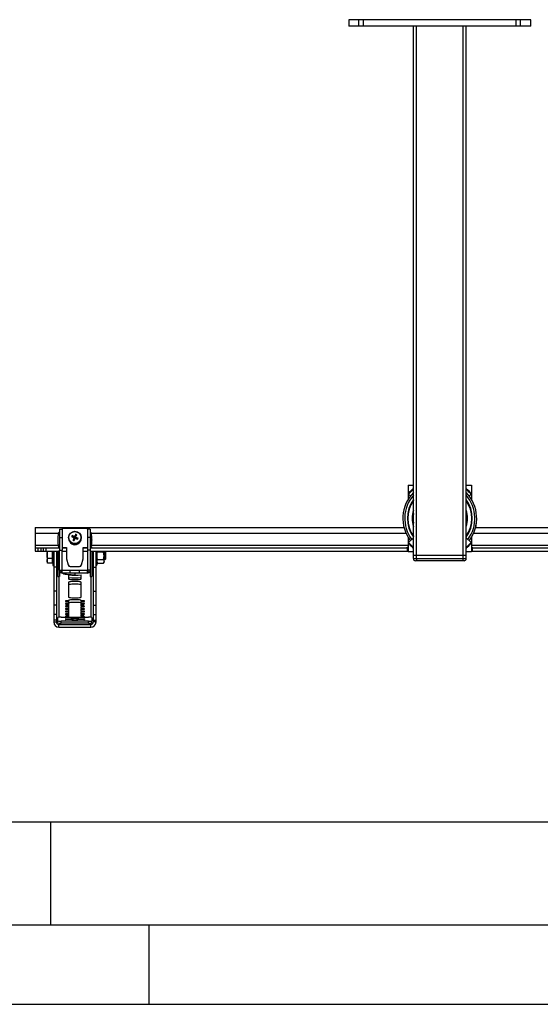
# Model space of a CAD drawing. Extents: x 5 to 292, y 5 to 205.
# Drawn here: x 40 to 73, y 5 to 67 of the extents above; entities that cross this region are included whole.
import ezdxf

# ---------------------------------------------------------------- set-up
doc = ezdxf.new("R2010")
doc.units = 0
doc.layers.get('0').update_dxf_attribs({"linetype": 'CONTINUOUS'})

msp = doc.modelspace()

# ---------------------------------------------------------------- linework, layer by layer
at = {"color": 7, "linetype": 'CONTINUOUS'}
for p, q in [((61.092, 67), (61.092, 66.6)), ((61.731, 67), (61.092, 67)), ((61.731, 66.6), (61.731, 67)), ((62.021, 67), (61.731, 67)), ((62.021, 66.6), (62.021, 67)), ((71.629, 67), (62.021, 67)), ((71.629, 66.6), (71.629, 67)), ((71.919, 67), (71.629, 67)), ((71.919, 66.6), (71.919, 67)), ((72.558, 67), (71.919, 67)), ((72.558, 66.6), (72.558, 67)), ((61.731, 66.6), (61.092, 66.6)), ((62.021, 66.6), (61.731, 66.6)), ((71.629, 66.6), (62.021, 66.6)), ((65.158, 33.267), (65.158, 66.6)), ((65.358, 33.267), (65.358, 66.6)), ((68.292, 33.267), (68.292, 66.6)), ((68.492, 33.267), (68.492, 66.6)), ((71.919, 66.6), (71.629, 66.6)), ((72.558, 66.6), (71.919, 66.6)), ((64.825, 37.7), (64.825, 36.79)), ((64.825, 37.7), (65.158, 37.7)), ((68.492, 37.7), (68.825, 37.7)), ((68.825, 37.7), (68.825, 36.79)), ((64.853, 37.182), (64.853, 37.123)), ((64.853, 37.123), (64.97, 37.006)), ((68.68, 37.006), (68.797, 37.123)), ((68.79, 37.13), (68.797, 37.123)), ((68.791, 37.189), (68.797, 37.182)), ((68.797, 37.123), (68.797, 37.182)), ((41.325, 35.033), (41.325, 34.66)), ((41.325, 35.033), (64.568, 35.033)), ((42.859, 34.92), (43.026, 34.92)), ((42.859, 34.92), (42.859, 34.387)), ((43.026, 34.971), (43.026, 34.92)), ((44.626, 34.971), (43.026, 34.971)), ((43.026, 34.92), (43.026, 34.387)), ((44.626, 34.92), (44.626, 34.971)), ((44.792, 34.92), (44.626, 34.92)), ((44.626, 34.92), (44.626, 34.387)), ((44.792, 34.92), (44.792, 34.387)), ((69.082, 35.033), (92.325, 35.033)), ((41.325, 34.66), (41.325, 33.91)), ((42.746, 34.239), (42.746, 34.229)), ((42.859, 34.705), (42.82, 34.705)), ((42.859, 34.387), (43.026, 34.387)), ((42.859, 34.387), (42.859, 33.603)), ((43.026, 34.387), (43.026, 33.603)), ((43.426, 34.388), (43.426, 34.379)), ((43.625, 34.445), (43.801, 34.373)), ((43.653, 34.51), (43.816, 34.408)), ((43.712, 34.224), (43.801, 34.373)), ((43.776, 34.378), (43.801, 34.373)), ((43.777, 34.196), (43.836, 34.358)), ((43.816, 34.408), (43.801, 34.373)), ((43.836, 34.358), (43.801, 34.373)), ((43.816, 34.408), (43.806, 34.448)), ((43.874, 34.596), (43.816, 34.408)), ((43.816, 34.408), (43.851, 34.392)), ((43.836, 34.358), (43.851, 34.392)), ((43.836, 34.358), (43.845, 34.348)), ((43.998, 34.283), (43.836, 34.358)), ((43.939, 34.568), (43.851, 34.392)), ((43.875, 34.417), (43.851, 34.392)), ((44.026, 34.348), (43.851, 34.392)), ((44.226, 34.379), (44.226, 34.388)), ((44.792, 34.387), (44.626, 34.387)), ((44.626, 34.387), (44.626, 33.603)), ((44.832, 34.705), (44.792, 34.705)), ((44.792, 34.387), (44.792, 33.603)), ((44.906, 34.229), (44.906, 34.239)), ((64.825, 34.41), (64.825, 33.5)), ((65.158, 34.382), (64.853, 34.077)), ((68.797, 34.077), (68.492, 34.382)), ((68.825, 34.41), (68.825, 33.5)), ((41.325, 33.91), (41.325, 33.737)), ((41.325, 33.737), (41.325, 33.537)), ((41.325, 33.737), (41.492, 33.737)), ((41.325, 33.537), (41.492, 33.537)), ((41.492, 33.737), (41.492, 33.537)), ((41.492, 33.737), (41.682, 33.737)), ((41.492, 33.537), (41.682, 33.537)), ((41.682, 33.737), (41.682, 33.537)), ((41.682, 33.737), (41.835, 33.737)), ((41.682, 33.537), (41.835, 33.537)), ((41.835, 33.737), (41.835, 33.537)), ((41.835, 33.737), (41.992, 33.737)), ((41.835, 33.537), (41.992, 33.537)), ((41.992, 33.737), (41.992, 33.537)), ((41.992, 33.737), (42.859, 33.737)), ((41.992, 33.537), (42.859, 33.537)), ((42.072, 33.537), (42.072, 33.312)), ((42.399, 33.537), (42.399, 33.312)), ((42.439, 33.537), (42.439, 32.63)), ((42.493, 33.537), (42.493, 32.518)), ((42.66, 33.537), (42.66, 32.518)), ((42.759, 33.537), (42.759, 31.947)), ((42.787, 33.801), (42.787, 33.791)), ((42.82, 33.774), (42.859, 33.774)), ((42.82, 33.774), (42.82, 33.764)), ((42.82, 33.764), (42.859, 33.764)), ((42.859, 33.603), (43.026, 33.603)), ((42.859, 32.327), (42.859, 33.603)), ((43.026, 33.774), (43.292, 33.774)), ((43.026, 33.764), (43.292, 33.764)), ((43.026, 33.737), (43.292, 33.737)), ((43.026, 32.327), (43.026, 33.603)), ((43.026, 33.537), (43.292, 33.537)), ((43.292, 33.774), (43.292, 33.156)), ((44.359, 33.774), (44.626, 33.774)), ((44.359, 33.156), (44.359, 33.774)), ((44.359, 33.764), (44.626, 33.764)), ((44.359, 33.737), (44.626, 33.737)), ((44.359, 33.537), (44.626, 33.537)), ((44.792, 33.603), (44.626, 33.603)), ((44.626, 33.603), (44.626, 32.327)), ((44.792, 33.774), (44.832, 33.774)), ((44.792, 33.764), (44.832, 33.764)), ((44.792, 33.737), (64.775, 33.737)), ((44.792, 33.603), (44.792, 32.327)), ((44.792, 33.537), (64.775, 33.537)), ((44.832, 33.774), (44.832, 33.764)), ((44.864, 33.801), (44.864, 33.791)), ((44.892, 33.537), (44.892, 31.937)), ((44.992, 32.518), (44.992, 33.537)), ((45.158, 32.518), (45.158, 33.537)), ((45.212, 33.537), (45.212, 32.643)), ((45.251, 33.501), (45.241, 33.537)), ((45.251, 33.501), (45.627, 33.501)), ((45.627, 33.501), (45.637, 33.537)), ((45.666, 33.251), (45.666, 33.537)), ((45.772, 33.491), (45.726, 33.537)), ((45.726, 33.003), (45.726, 33.537)), ((45.772, 33.049), (45.772, 33.491)), ((64.775, 33.787), (64.825, 33.787)), ((64.775, 33.737), (64.775, 33.787)), ((64.775, 33.737), (64.775, 33.537)), ((64.775, 33.646), (64.825, 33.646)), ((64.775, 33.537), (64.825, 33.537)), ((65.158, 33.5), (64.825, 33.5)), ((64.853, 34.077), (64.853, 34.018)), ((68.825, 33.5), (68.492, 33.5)), ((68.797, 34.018), (68.797, 34.077)), ((68.825, 33.787), (68.875, 33.787)), ((68.825, 33.646), (68.875, 33.646)), ((68.825, 33.537), (68.875, 33.537)), ((68.875, 33.787), (68.875, 33.737)), ((68.875, 33.737), (68.875, 33.537)), ((68.875, 33.737), (88.858, 33.737)), ((68.875, 33.537), (88.858, 33.537)), ((42.072, 33.312), (42.072, 32.918)), ((42.111, 32.772), (42.072, 32.918)), ((42.072, 32.918), (42.072, 32.837)), ((42.399, 33.063), (42.111, 33.063)), ((42.399, 33.312), (42.399, 33.063)), ((42.399, 33.063), (42.399, 32.918)), ((42.399, 32.918), (42.399, 32.772)), ((42.66, 33.003), (42.759, 33.003)), ((43.292, 33.156), (43.292, 33.146)), ((43.304, 33.059), (43.4, 32.677)), ((43.304, 33.059), (43.304, 33.049)), ((43.304, 33.049), (43.4, 32.667)), ((44.251, 32.677), (44.347, 33.059)), ((44.251, 32.667), (44.347, 33.049)), ((44.347, 33.059), (44.347, 33.049)), ((44.359, 33.156), (44.359, 33.146)), ((44.892, 33.003), (44.992, 33.003)), ((45.251, 33.001), (45.212, 33.251)), ((45.251, 33.001), (45.627, 33.001)), ((45.627, 33.001), (45.666, 33.251)), ((45.666, 32.886), (45.666, 33.251)), ((45.666, 33.003), (45.726, 33.003)), ((45.666, 32.886), (45.666, 32.837)), ((45.726, 33.003), (45.772, 33.049)), ((65.158, 33.067), (65.158, 33.267)), ((65.358, 33.267), (65.158, 33.267)), ((65.158, 33.067), (65.358, 33.067)), ((65.358, 32.933), (65.292, 32.933)), ((68.292, 33.267), (65.358, 33.267)), ((65.358, 33.067), (65.358, 33.267)), ((65.358, 33.067), (68.292, 33.067)), ((65.358, 33.067), (65.358, 32.933)), ((68.292, 32.933), (65.358, 32.933)), ((68.492, 33.267), (68.292, 33.267)), ((68.292, 33.067), (68.292, 33.267)), ((68.292, 33.067), (68.492, 33.067)), ((68.292, 32.933), (68.292, 33.067)), ((68.358, 32.933), (68.292, 32.933)), ((68.492, 33.067), (68.492, 33.267)), ((42.072, 32.837), (42.098, 32.792)), ((42.102, 32.794), (42.111, 32.772)), ((42.399, 32.772), (42.111, 32.772)), ((42.399, 32.837), (42.439, 32.837)), ((42.439, 32.63), (42.493, 32.63)), ((42.66, 32.518), (42.493, 32.518)), ((42.493, 32.518), (42.493, 31.015)), ((42.66, 32.518), (42.66, 31.015)), ((42.859, 32.327), (42.859, 31.947)), ((42.859, 32.327), (43.026, 32.327)), ((42.928, 32.188), (43.028, 32.321)), ((43.026, 32.333), (43.032, 32.333)), ((43.026, 32.327), (43.028, 32.321)), ((43.032, 32.333), (43.032, 32.327)), ((43.032, 32.327), (44.619, 32.327)), ((43.032, 32.32), (43.032, 32.327)), ((43.032, 32.153), (43.032, 32.32)), ((43.526, 32.32), (43.032, 32.32)), ((43.4, 32.677), (43.4, 32.667)), ((43.526, 32.153), (43.526, 32.32)), ((44.126, 32.32), (43.526, 32.32)), ((43.53, 32.576), (43.53, 32.566)), ((43.53, 32.576), (44.122, 32.576)), ((43.53, 32.566), (44.122, 32.566)), ((44.122, 32.576), (44.122, 32.566)), ((44.126, 32.153), (44.126, 32.32)), ((44.619, 32.32), (44.126, 32.32)), ((44.251, 32.677), (44.251, 32.667)), ((44.619, 32.333), (44.626, 32.333)), ((44.619, 32.327), (44.619, 32.333)), ((44.619, 32.327), (44.619, 32.32)), ((44.619, 32.153), (44.619, 32.32)), ((44.623, 32.321), (44.626, 32.327)), ((44.724, 32.188), (44.623, 32.321)), ((44.792, 32.327), (44.626, 32.327)), ((44.792, 32.327), (44.792, 31.937)), ((44.992, 32.518), (45.158, 32.518)), ((44.992, 31.015), (44.992, 32.518)), ((45.158, 32.643), (45.212, 32.643)), ((45.158, 31.015), (45.158, 32.518)), ((45.212, 32.837), (45.244, 32.781)), ((45.251, 32.77), (45.627, 32.77)), ((45.634, 32.781), (45.666, 32.837)), ((42.759, 31.947), (42.759, 31.937)), ((42.759, 31.937), (42.859, 31.937)), ((42.859, 31.947), (42.859, 31.937)), ((42.928, 32.188), (43.032, 32.153)), ((43.526, 32.153), (43.032, 32.153)), ((43.426, 32.039), (43.426, 31.791)), ((44.126, 32.153), (43.526, 32.153)), ((43.826, 32.153), (43.826, 32.051)), ((44.619, 32.153), (44.126, 32.153)), ((44.226, 31.791), (44.226, 32.039)), ((44.619, 32.153), (44.724, 32.188)), ((44.792, 31.937), (44.892, 31.937)), ((42.66, 31.015), (42.493, 31.015)), ((42.493, 31.015), (42.493, 30.137)), ((42.66, 31.015), (42.66, 30.137)), ((43.426, 31.572), (43.426, 30.646)), ((44.226, 30.646), (44.226, 31.572)), ((44.992, 31.015), (45.158, 31.015)), ((44.992, 30.137), (44.992, 31.015)), ((45.158, 30.137), (45.158, 31.015)), ((43.226, 30.398), (43.226, 30.373)), ((43.392, 30.406), (43.292, 30.406)), ((43.426, 30.426), (43.426, 30.41)), ((43.426, 30.41), (43.426, 30.361)), ((44.226, 30.41), (44.226, 30.426)), ((44.226, 30.41), (44.226, 30.361)), ((44.359, 30.406), (44.259, 30.406)), ((44.426, 30.373), (44.426, 30.398)), ((42.66, 30.137), (42.493, 30.137)), ((42.493, 30.137), (42.493, 29.548)), ((42.66, 30.137), (42.66, 29.548)), ((43.226, 30.235), (43.226, 30.211)), ((43.226, 30.073), (43.226, 30.048)), ((43.226, 29.91), (43.226, 29.886)), ((43.292, 30.365), (43.392, 30.365)), ((43.392, 30.243), (43.292, 30.243)), ((43.292, 30.203), (43.392, 30.203)), ((43.392, 30.081), (43.292, 30.081)), ((43.292, 30.04), (43.392, 30.04)), ((43.392, 29.918), (43.292, 29.918)), ((43.292, 29.878), (43.392, 29.878)), ((43.426, 30.361), (43.426, 30.248)), ((43.426, 30.248), (43.426, 30.199)), ((43.426, 30.199), (43.426, 30.085)), ((43.426, 30.085), (43.426, 30.036)), ((43.426, 30.036), (43.426, 29.923)), ((43.426, 29.923), (43.426, 29.874)), ((43.426, 29.874), (43.426, 29.76)), ((43.426, 29.76), (43.426, 29.711)), ((44.226, 30.248), (44.226, 30.361)), ((44.226, 30.248), (44.226, 30.199)), ((44.226, 30.085), (44.226, 30.199)), ((44.226, 30.085), (44.226, 30.036)), ((44.226, 29.923), (44.226, 30.036)), ((44.226, 29.923), (44.226, 29.874)), ((44.226, 29.76), (44.226, 29.874)), ((44.226, 29.76), (44.226, 29.711)), ((44.259, 30.365), (44.359, 30.365)), ((44.359, 30.243), (44.259, 30.243)), ((44.259, 30.203), (44.359, 30.203)), ((44.359, 30.081), (44.259, 30.081)), ((44.259, 30.04), (44.359, 30.04)), ((44.359, 29.918), (44.259, 29.918)), ((44.259, 29.878), (44.359, 29.878)), ((44.426, 30.211), (44.426, 30.235)), ((44.426, 30.048), (44.426, 30.073)), ((44.426, 29.886), (44.426, 29.91)), ((44.992, 30.137), (45.158, 30.137)), ((44.992, 29.548), (44.992, 30.137)), ((45.158, 29.548), (45.158, 30.137)), ((42.66, 29.548), (42.493, 29.548)), ((42.493, 29.548), (42.493, 29.193)), ((42.66, 29.193), (42.493, 29.193)), ((42.493, 29.193), (42.493, 29.074)), ((42.66, 29.548), (42.66, 29.193)), ((42.66, 29.193), (42.66, 29.074)), ((42.759, 29.149), (42.759, 29.36)), ((42.759, 29.028), (42.759, 29.149)), ((42.959, 29.385), (44.692, 29.385)), ((43.226, 29.748), (43.226, 29.723)), ((43.226, 29.585), (43.226, 29.561)), ((43.226, 29.423), (43.226, 29.398)), ((43.226, 29.268), (43.226, 29.272)), ((43.226, 29.229), (43.226, 29.233)), ((43.228, 29.267), (43.228, 29.234)), ((43.228, 29.267), (43.279, 29.257)), ((43.259, 29.277), (43.634, 29.277)), ((43.634, 29.225), (43.259, 29.225)), ((43.392, 29.756), (43.292, 29.756)), ((43.292, 29.715), (43.392, 29.715)), ((43.392, 29.593), (43.292, 29.593)), ((43.292, 29.553), (43.392, 29.553)), ((43.392, 29.431), (43.292, 29.431)), ((43.292, 29.39), (43.392, 29.39)), ((43.338, 29.225), (43.324, 29.234)), ((43.426, 29.711), (43.426, 29.598)), ((43.426, 29.598), (43.426, 29.549)), ((43.426, 29.549), (43.426, 29.435)), ((43.426, 29.435), (43.426, 29.386)), ((43.426, 29.386), (43.426, 29.385)), ((43.634, 29.225), (43.634, 29.277)), ((44.017, 29.277), (44.392, 29.277)), ((44.017, 29.225), (44.017, 29.277)), ((44.392, 29.225), (44.017, 29.225)), ((44.226, 29.598), (44.226, 29.711)), ((44.226, 29.598), (44.226, 29.549)), ((44.226, 29.435), (44.226, 29.549)), ((44.226, 29.435), (44.226, 29.386)), ((44.226, 29.385), (44.226, 29.386)), ((44.359, 29.756), (44.259, 29.756)), ((44.259, 29.715), (44.359, 29.715)), ((44.359, 29.593), (44.259, 29.593)), ((44.259, 29.553), (44.359, 29.553)), ((44.359, 29.431), (44.259, 29.431)), ((44.259, 29.39), (44.359, 29.39)), ((44.327, 29.234), (44.313, 29.225)), ((44.423, 29.234), (44.373, 29.229)), ((44.423, 29.267), (44.423, 29.234)), ((44.426, 29.723), (44.426, 29.748)), ((44.426, 29.561), (44.426, 29.585)), ((44.426, 29.398), (44.426, 29.423)), ((44.426, 29.272), (44.426, 29.268)), ((44.426, 29.233), (44.426, 29.229)), ((44.892, 29.36), (44.892, 29.149)), ((44.892, 29.028), (44.892, 29.149)), ((44.992, 29.548), (45.158, 29.548)), ((44.992, 29.193), (44.992, 29.548)), ((44.992, 29.193), (45.158, 29.193)), ((44.992, 29.074), (44.992, 29.193)), ((45.158, 29.193), (45.158, 29.548)), ((45.158, 29.074), (45.158, 29.193)), ((42.493, 29.074), (42.66, 29.074)), ((42.82, 28.75), (42.82, 28.915)), ((42.82, 28.915), (44.832, 28.915)), ((42.82, 28.75), (44.832, 28.75)), ((44.692, 29.125), (42.959, 29.125)), ((42.959, 28.992), (42.959, 29.125)), ((44.692, 28.992), (42.959, 28.992)), ((44.692, 28.992), (44.692, 29.125)), ((44.832, 28.75), (44.832, 28.915)), ((45.158, 29.074), (44.992, 29.074)), ((10, 16.498), (104.8, 16.498)), ((42.29, 16.498), (42.29, 10)), ((10, 10), (159.4, 10)), ((48.5, 5), (48.5, 10)), ((5, 5), (292, 5))]:
    msp.add_line(p, q, dxfattribs=at)
at = {"color": 8, "linetype": 'CONTINUOUS'}
for p, q in [((41.325, 34.66), (42.784, 34.66)), ((44.868, 34.66), (64.696, 34.66)), ((68.954, 34.66), (88.782, 34.66)), ((41.325, 33.91), (42.767, 33.91)), ((44.884, 33.91), (64.825, 33.91)), ((68.825, 33.91), (88.766, 33.91)), ((42.82, 31.937), (42.82, 29.378)), ((44.832, 31.937), (44.832, 29.378)), ((43.292, 30.406), (43.292, 30.365)), ((43.392, 30.406), (43.392, 30.365)), ((44.259, 30.406), (44.259, 30.365)), ((44.359, 30.406), (44.359, 30.365)), ((43.292, 30.243), (43.292, 30.203)), ((43.292, 30.081), (43.292, 30.04)), ((43.292, 29.918), (43.292, 29.878)), ((43.392, 30.243), (43.392, 30.203)), ((43.392, 30.081), (43.392, 30.04)), ((43.392, 29.918), (43.392, 29.878)), ((44.259, 30.243), (44.259, 30.203)), ((44.259, 30.081), (44.259, 30.04)), ((44.259, 29.918), (44.259, 29.878)), ((44.359, 30.243), (44.359, 30.203)), ((44.359, 30.081), (44.359, 30.04)), ((44.359, 29.918), (44.359, 29.878)), ((43.259, 29.261), (43.259, 29.277)), ((43.292, 29.756), (43.292, 29.715)), ((43.292, 29.593), (43.292, 29.553)), ((43.292, 29.431), (43.292, 29.39)), ((43.324, 29.234), (43.324, 29.225)), ((43.392, 29.756), (43.392, 29.715)), ((43.392, 29.593), (43.392, 29.553)), ((43.392, 29.431), (43.392, 29.39)), ((44.259, 29.756), (44.259, 29.715)), ((44.259, 29.593), (44.259, 29.553)), ((44.259, 29.431), (44.259, 29.39)), ((44.327, 29.234), (44.327, 29.225)), ((44.359, 29.756), (44.359, 29.715)), ((44.359, 29.593), (44.359, 29.553)), ((44.359, 29.431), (44.359, 29.39)), ((44.392, 29.261), (44.392, 29.277)), ((42.82, 28.999), (42.82, 28.915)), ((44.832, 28.999), (44.832, 28.915))]:
    msp.add_line(p, q, dxfattribs=at)
at = {"color": 7, "linetype": 'CONTINUOUS'}
for points in [[(64.853, 37.182), (64.856, 37.185), (64.874, 37.203), (64.907, 37.237), (64.953, 37.283), (65.008, 37.337), (65.066, 37.395), (65.122, 37.451), (65.158, 37.488)], [(64.853, 37.123), (64.857, 37.127), (64.876, 37.146), (64.91, 37.18), (64.956, 37.226), (65.011, 37.281), (65.072, 37.342), (65.133, 37.402), (65.158, 37.428)], [(68.492, 37.488), (68.512, 37.467), (68.567, 37.412), (68.625, 37.354), (68.681, 37.298), (68.73, 37.249), (68.768, 37.212), (68.791, 37.189)], [(68.492, 37.428), (68.501, 37.419), (68.561, 37.359), (68.622, 37.298), (68.679, 37.241), (68.729, 37.191), (68.766, 37.154), (68.79, 37.13)], [(65.158, 33.772), (65.114, 33.816), (65.053, 33.877), (64.993, 33.937), (64.94, 33.99), (64.897, 34.033), (64.868, 34.062), (64.854, 34.076), (64.853, 34.077)], [(65.158, 33.712), (65.116, 33.755), (65.059, 33.811), (65.001, 33.869), (64.948, 33.923), (64.903, 33.968), (64.871, 34), (64.855, 34.016), (64.853, 34.018)], [(68.797, 34.077), (68.797, 34.077), (68.788, 34.068), (68.762, 34.042), (68.723, 34.003), (68.672, 33.952), (68.614, 33.894), (68.553, 33.833), (68.493, 33.773), (68.492, 33.772)], [(68.797, 34.018), (68.797, 34.017), (68.786, 34.006), (68.758, 33.979), (68.717, 33.937), (68.665, 33.886), (68.608, 33.829), (68.551, 33.771), (68.497, 33.718), (68.492, 33.712)], [(42.92, 32.194), (42.936, 32.182), (42.937, 32.182)], [(43.426, 31.791), (43.439, 31.779), (43.479, 31.767), (43.543, 31.757), (43.626, 31.749), (43.722, 31.744), (43.826, 31.742), (43.929, 31.744), (44.026, 31.749), (44.109, 31.757), (44.172, 31.767), (44.212, 31.779), (44.226, 31.791)], [(44.226, 31.572), (44.212, 31.584), (44.172, 31.596), (44.109, 31.606), (44.026, 31.614), (43.929, 31.619), (43.826, 31.621), (43.722, 31.619), (43.626, 31.614), (43.543, 31.606), (43.479, 31.596), (43.439, 31.584), (43.426, 31.572)], [(44.714, 32.182), (44.715, 32.182), (44.733, 32.196)], [(44.226, 31.406), (44.212, 31.419), (44.172, 31.431), (44.109, 31.441), (44.026, 31.449), (43.929, 31.453), (43.826, 31.455), (43.722, 31.453), (43.626, 31.449), (43.543, 31.441), (43.479, 31.431), (43.439, 31.419), (43.426, 31.406)], [(43.426, 30.646), (43.439, 30.633), (43.479, 30.621), (43.543, 30.611), (43.626, 30.603), (43.722, 30.599), (43.826, 30.597), (43.929, 30.599), (44.026, 30.603), (44.109, 30.611), (44.172, 30.621), (44.212, 30.633), (44.226, 30.646)], [(44.226, 30.426), (44.212, 30.439), (44.172, 30.451), (44.109, 30.461), (44.026, 30.468), (43.929, 30.473), (43.826, 30.475), (43.722, 30.473), (43.626, 30.468), (43.543, 30.461), (43.479, 30.451), (43.439, 30.439), (43.426, 30.426)], [(44.226, 30.261), (44.212, 30.273), (44.172, 30.285), (44.109, 30.295), (44.026, 30.303), (43.929, 30.308), (43.826, 30.31), (43.722, 30.308), (43.626, 30.303), (43.543, 30.295), (43.479, 30.285), (43.439, 30.273), (43.426, 30.261)], [(43.228, 29.267), (43.228, 29.267), (43.227, 29.267), (43.227, 29.267), (43.226, 29.268), (43.226, 29.268), (43.226, 29.268), (43.226, 29.268), (43.226, 29.268)], [(43.226, 29.233), (43.226, 29.233), (43.226, 29.233), (43.226, 29.233), (43.226, 29.233), (43.227, 29.234), (43.227, 29.234), (43.228, 29.234), (43.228, 29.234)], [(44.059, 29.336), (44.046, 29.327), (44.01, 29.318), (43.953, 29.312), (43.883, 29.308), (43.806, 29.307), (43.732, 29.31), (43.668, 29.315), (43.62, 29.322), (43.596, 29.331), (43.596, 29.341), (43.62, 29.349), (43.668, 29.357), (43.732, 29.362), (43.806, 29.364), (43.883, 29.363), (43.953, 29.36), (44.01, 29.353), (44.046, 29.345), (44.059, 29.336)], [(43.992, 29.177), (43.98, 29.17), (43.944, 29.163), (43.889, 29.159), (43.826, 29.157), (43.762, 29.159), (43.708, 29.163), (43.672, 29.17), (43.659, 29.177), (43.672, 29.185), (43.708, 29.192), (43.762, 29.196), (43.826, 29.198), (43.889, 29.196), (43.944, 29.192), (43.98, 29.185), (43.992, 29.177)], [(44.426, 29.268), (44.426, 29.268), (44.426, 29.268), (44.425, 29.268), (44.425, 29.268), (44.425, 29.267), (44.424, 29.267), (44.424, 29.267), (44.423, 29.267)], [(44.423, 29.234), (44.424, 29.234), (44.424, 29.234), (44.425, 29.234), (44.425, 29.233), (44.425, 29.233), (44.426, 29.233), (44.426, 29.233), (44.426, 29.233)]]:
    msp.add_lwpolyline(points, dxfattribs=at)
for centre, radius in [((43.826, 34.388), 0.4), ((43.826, 34.39), 0.379)]:
    msp.add_circle(centre, radius, dxfattribs=at)
for centre, radius, start, end in [((66.825, 35.6), 2.328, 135.7306, 217.15981), ((66.825, 35.6), 2.328, 322.84019, 44.2694), ((66.825, 35.6), 2.027, 145.32259, 214.67741), ((66.825, 35.6), 2.011, 145.98015, 214.01985), ((66.825, 35.6), 2.027, 325.32259, 34.67741), ((66.825, 35.6), 2.011, 325.98015, 34.01985), ((66.825, 35.6), 1.744, 162.85585, 180), ((66.825, 35.6), 1.744, 342.85585, 17.14415), ((66.825, 35.6), 1.744, 180, 197.14415), ((66.825, 35.6), 1.693, 169.81825, 190.18175), ((66.825, 35.6), 1.693, 349.81825, 10.18175), ((45.091, 34.239), 2.345, 169.22514, 190.77486), ((45.091, 34.229), 2.346, 180.00076, 190.77426), ((42.82, 34.671), 0.0333, 89.96095, 169.17743), ((43.826, 34.38), 0.4, 180.07378, 359.92622), ((43.826, 34.3), 0.36, 204.53904, 335.46096), ((43.826, 34.303), 0.36, 206.12461, 333.87539), ((44.496, 34.104), 0.935, 154.27147, 158.62257), ((57.171, 65.134), 33.546, 246.18397, 246.46531), ((41.935, 30.056), 4.774, 66.92645, 68.90422), ((49.804, 31.789), 6.561, 156.75783, 158.21627), ((44.157, 35.16), 1.037, 244.5584, 248.48713), ((32.032, 39.537), 12.903, 335.54542, 336.28692), ((49.437, 31.957), 6.157, 154.62059, 156.14283), ((57.6, 66.109), 34.611, 246.58308, 246.85824), ((43.546, 33.751), 0.906, 64.27662, 68.77057), ((32.766, 39.225), 12.106, 336.59935, 337.37343), ((41.886, 29.925), 4.913, 64.17487, 66.11398), ((43.104, 34.711), 0.991, 334.39344, 338.49766), ((44.832, 34.671), 0.0333, 10.81911, 90.0391), ((42.56, 34.239), 2.345, 349.22514, 10.77486), ((42.56, 34.229), 2.345, 349.22483, 0.00015), ((42.82, 33.807), 0.0333, 190.82257, 270.03905), ((42.82, 33.797), 0.0333, 190.82257, 270.03905), ((44.832, 33.807), 0.0333, 269.9609, 349.18089), ((44.832, 33.797), 0.0333, 269.9609, 349.18089), ((43.691, 33.156), 0.399, 179.99946, 194.09114), ((43.691, 33.146), 0.399, 179.99984, 194.09076), ((43.96, 33.156), 0.399, 345.91039, 359.999), ((43.96, 33.146), 0.399, 345.91077, 359.99862), ((65.292, 33.067), 0.133, 180, 270), ((68.358, 33.067), 0.133, 270, 360), ((43.53, 32.709), 0.133, 194.13587, 270.03414), ((43.53, 32.699), 0.133, 194.13254, 270.03746), ((44.122, 32.709), 0.133, 269.96586, 345.86413), ((44.122, 32.699), 0.133, 269.96254, 345.86746), ((43.826, 38.381), 6.355, 266.39115, 273.60885), ((43.826, 38.216), 6.355, 266.39115, 273.60885), ((43.276, 30.263), 0.144, 83.44543, 110.4535), ((43.401, 30.477), 0.0719, 263.44616, 290.44564), ((44.251, 30.477), 0.0719, 249.55422, 276.55316), ((44.375, 30.263), 0.144, 69.54552, 96.55513), ((43.276, 30.508), 0.144, 249.5465, 276.55457), ((43.276, 30.101), 0.144, 83.43667, 110.45554), ((43.276, 30.346), 0.144, 249.54973, 276.55133), ((43.276, 29.938), 0.144, 83.44543, 110.4535), ((43.276, 30.183), 0.144, 249.54965, 276.55814), ((43.276, 29.776), 0.144, 83.44186, 110.45035), ((43.276, 30.021), 0.144, 249.5465, 276.55457), ((43.401, 30.294), 0.072, 69.56472, 96.54348), ((43.401, 30.315), 0.0719, 263.4487, 290.45656), ((43.401, 30.131), 0.0718, 69.53292, 96.57528), ((43.401, 30.152), 0.0719, 263.44616, 290.44564), ((43.401, 29.969), 0.0719, 69.53698, 96.55776), ((43.401, 29.99), 0.0719, 263.44224, 290.46302), ((43.401, 29.806), 0.0719, 69.55436, 96.55384), ((43.401, 29.827), 0.0719, 263.44616, 290.44564), ((44.251, 30.294), 0.072, 83.4572, 110.43542), ((44.251, 30.315), 0.0719, 249.5433, 276.55062), ((44.251, 30.131), 0.0718, 83.42539, 110.46722), ((44.251, 30.152), 0.0719, 249.55422, 276.55316), ((44.251, 29.969), 0.0719, 83.44292, 110.46316), ((44.251, 29.99), 0.0719, 249.53684, 276.55708), ((44.251, 29.806), 0.0719, 83.44684, 110.44578), ((44.251, 29.827), 0.0719, 249.55422, 276.55316), ((44.375, 30.508), 0.144, 263.44487, 290.45448), ((44.375, 30.101), 0.144, 69.54349, 96.56389), ((44.375, 30.346), 0.144, 263.44811, 290.45124), ((44.375, 29.938), 0.144, 69.54552, 96.55513), ((44.375, 30.183), 0.144, 263.44129, 290.45133), ((44.375, 29.776), 0.144, 69.54867, 96.55871), ((44.375, 30.021), 0.144, 263.44487, 290.45448), ((42.91, 28.956), 0.431, 83.44187, 110.45496), ((42.91, 29.553), 0.431, 249.54785, 276.55532), ((43.276, 29.613), 0.144, 83.44543, 110.4535), ((43.276, 29.858), 0.144, 249.54446, 276.56333), ((43.276, 29.451), 0.144, 83.44186, 110.45035), ((43.276, 29.696), 0.144, 249.5465, 276.55457), ((43.276, 29.288), 0.144, 83.44867, 110.45027), ((43.276, 29.533), 0.144, 249.54446, 276.56333), ((43.251, 29.205), 0.0719, 83.44224, 110.46302), ((43.251, 29.296), 0.0719, 249.55436, 276.55384), ((43.229, 29.097), 0.167, 55.21613, 72.62302), ((43.226, 29.062), 0.175, 68.12261, 72.52421), ((43.401, 29.644), 0.0719, 69.53698, 96.55776), ((43.401, 29.665), 0.0719, 263.44224, 290.46302), ((43.401, 29.481), 0.0719, 69.55436, 96.55384), ((43.401, 29.502), 0.0718, 263.42472, 290.46708), ((43.401, 29.319), 0.0719, 69.54344, 96.5513), ((43.826, 27.28), 2.005, 84.52099, 95.47901), ((43.826, 31.22), 2.005, 264.51883, 275.48117), ((44.251, 29.644), 0.0719, 83.44292, 110.46316), ((44.251, 29.665), 0.0719, 249.53684, 276.55708), ((44.251, 29.481), 0.0719, 83.44684, 110.44578), ((44.251, 29.502), 0.0718, 249.53278, 276.57461), ((44.251, 29.319), 0.0719, 83.44938, 110.4567), ((44.423, 29.097), 0.167, 107.37551, 124.78534), ((44.375, 29.613), 0.144, 69.54552, 96.55513), ((44.375, 29.858), 0.144, 263.43611, 290.45651), ((44.375, 29.451), 0.144, 69.54867, 96.55871), ((44.375, 29.696), 0.144, 263.44487, 290.45448), ((44.375, 29.288), 0.144, 69.54876, 96.55189), ((44.375, 29.533), 0.144, 263.43611, 290.45651), ((44.424, 29.065), 0.172, 107.43879, 111.9144), ((44.401, 29.205), 0.0719, 69.53684, 96.55708), ((44.401, 29.296), 0.0719, 263.44684, 290.44578), ((44.742, 28.956), 0.431, 69.54453, 96.5585), ((44.742, 29.553), 0.431, 263.4443, 290.45267), ((42.818, 29.075), 0.325, 180.21477, 270.21371), ((42.819, 29.074), 0.159, 180.21469, 270.21451), ((42.951, 30.237), 1.245, 263.95862, 270.38202), ((44.701, 30.237), 1.245, 269.6182, 276.04116), ((44.832, 29.074), 0.159, 269.78621, 359.7846), ((44.833, 29.075), 0.325, 269.78698, 359.78454)]:
    msp.add_arc(centre, radius, start, end, dxfattribs=at)
at = {"color": 8, "linetype": 'CONTINUOUS'}
for radius, start, end in [(2.327, 135.73858, 217.15874), (2.327, 322.84126, 44.26142), (2.211, 138.93003, 216.74266), (2.044, 144.60937, 215.39063), (2.211, 323.25734, 41.06997), (2.044, 324.60937, 35.39063)]:
    msp.add_arc((66.825, 35.6), radius, start, end, dxfattribs=at)
at = {"color": 7, "linetype": 'CONTINUOUS'}
for points, knots in [([(42.072, 33.312), (42.077, 33.378), (42.082, 33.454), (42.102, 33.527), (42.105, 33.537)], [0, 0, 0, 0, 0.863188, 1, 1, 1, 1]), ([(45.212, 33.251), (45.212, 33.257), (45.213, 33.342), (45.233, 33.424), (45.251, 33.501)], [0, 0, 0, 0, 0.070217, 1, 1, 1, 1]), ([(45.666, 33.251), (45.666, 33.257), (45.665, 33.342), (45.645, 33.424), (45.627, 33.501)], [0, 0, 0, 0, 0.070217, 1, 1, 1, 1]), ([(42.111, 33.063), (42.095, 33.125), (42.075, 33.208), (42.073, 33.292), (42.072, 33.312)], [0, 0, 0, 0, 0.7581488, 1, 1, 1, 1]), ([(42.072, 32.918), (42.072, 32.921), (42.073, 32.97), (42.093, 33.018), (42.111, 33.063)], [0, 0, 0, 0, 0.0702113, 1, 1, 1, 1]), ([(45.251, 33.001), (45.245, 32.992), (45.223, 32.954), (45.217, 32.915), (45.212, 32.886)], [0, 0, 0, 0, 0.257555, 1, 1, 1, 1]), ([(45.212, 32.886), (45.213, 32.875), (45.215, 32.836), (45.236, 32.798), (45.251, 32.77)], [0, 0, 0, 0, 0.2686247, 1, 1, 1, 1]), ([(45.627, 33.001), (45.633, 32.992), (45.656, 32.954), (45.661, 32.915), (45.666, 32.886)], [0, 0, 0, 0, 0.257555, 1, 1, 1, 1]), ([(45.666, 32.886), (45.665, 32.875), (45.663, 32.84), (45.645, 32.806), (45.632, 32.783)], [0, 0, 0, 0, 0.302001, 1, 1, 1, 1]), ([(42.859, 32.327), (42.862, 32.3), (42.869, 32.245), (42.908, 32.207), (42.928, 32.188)], [0, 0, 0, 0, 0.499999, 1, 1, 1, 1]), ([(44.724, 32.188), (44.743, 32.207), (44.782, 32.245), (44.789, 32.3), (44.792, 32.327)], [0, 0, 0, 0, 0.5, 1, 1, 1, 1]), ([(43.077, 32.153), (43.078, 32.151), (43.083, 32.141), (43.091, 32.13), (43.098, 32.124), (43.101, 32.122)], [0, 0, 0, 0, 0.171906, 0.723493, 1, 1, 1, 1]), ([(43.104, 32.126), (43.107, 32.123), (43.115, 32.11), (43.206, 32.089), (43.371, 32.068), (43.589, 32.054), (43.749, 32.052), (43.826, 32.051)], [0, 0, 0, 0, 0.081282, 0.304826, 0.53825, 0.777976, 1, 1, 1, 1]), ([(43.279, 29.229), (43.267, 29.232), (43.252, 29.235), (43.237, 29.235), (43.231, 29.235), (43.229, 29.234), (43.228, 29.234)], [0, 0, 0, 0, 0.604123, 0.819807, 0.912747, 1, 1, 1, 1]), ([(44.373, 29.257), (44.384, 29.26), (44.399, 29.264), (44.415, 29.265), (44.42, 29.266), (44.422, 29.267), (44.423, 29.267)], [0, 0, 0, 0, 0.6040927, 0.8198061, 0.9127768, 1, 1, 1, 1])]:
    msp.add_open_spline(points, degree=3, knots=knots, dxfattribs=at)

doc.saveas('drawing.dxf')
